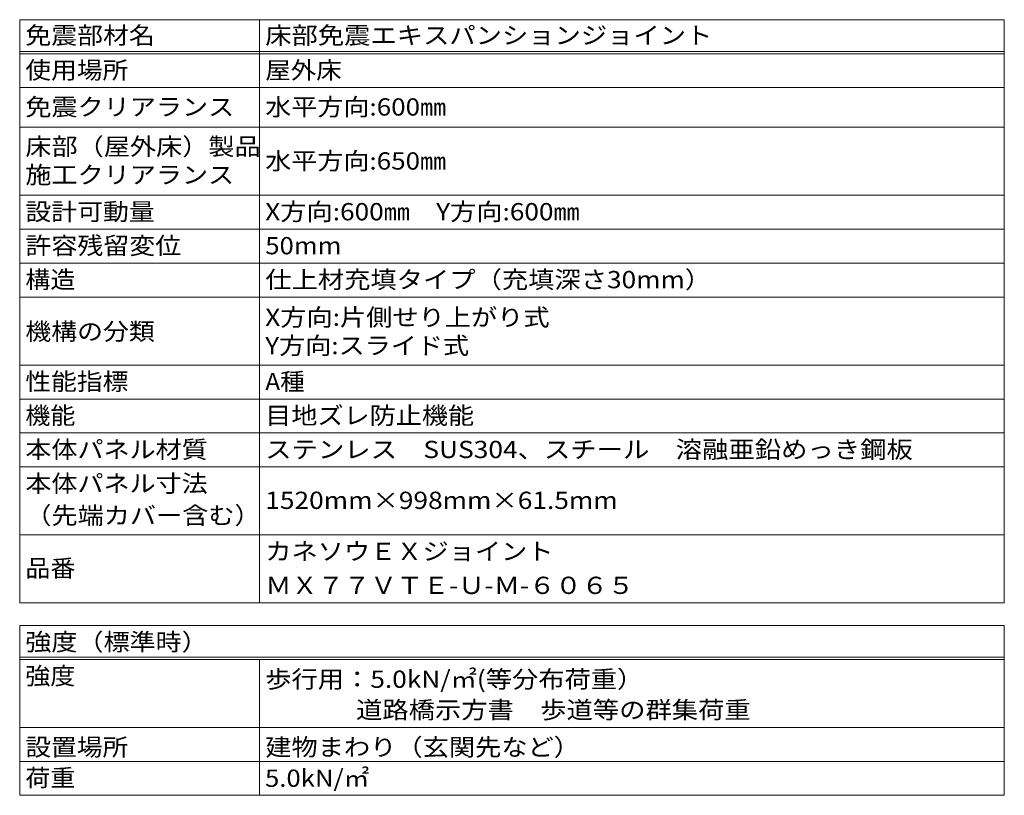
# Model space of a CAD drawing. Units: millimetres. Extents: x -6154 to 7864, y -5919 to 5143.
# Drawn here: x 2509 to 7729, y 1033 to 5143 of the extents above; entities that cross this region are included whole.
import ezdxf

# ---------------------------------------------------------------- set-up
doc = ezdxf.new("R2010")
doc.units = ezdxf.units.MM
doc.header["$LTSCALE"] = 30
doc.layers.add('F-5ﾚｲﾔ', color=7, linetype='Continuous')
doc.styles.add('ＭＳ ゴシック', font='txt', dxfattribs={"height": 1})

msp = doc.modelspace()

# ---------------------------------------------------------------- linework, layer by layer
at = {"layer": 'F-5ﾚｲﾔ', "color": 7, "linetype": 'Continuous', "lineweight": 9}
for p, q in [((2509.4, 5143), (2509.4, 2053)), ((2509.4, 5143), (7729.4, 5143)), ((3781.3, 5143), (3781.3, 2053)), ((7729.4, 5143), (7729.4, 2053)), ((2509.4, 4975), (7729.4, 4975)), ((2509.4, 4963), (7729.4, 4963)), ((2509.4, 4783), (7729.4, 4783)), ((2509.4, 4573), (7729.4, 4573)), ((2509.4, 4213), (7729.4, 4213)), ((2509.4, 4033), (7729.4, 4033)), ((2509.4, 3853), (7729.4, 3853)), ((2509.4, 3673), (7729.4, 3673)), ((2509.4, 3313), (7729.4, 3313)), ((2509.4, 3133), (7729.4, 3133)), ((2509.4, 2953), (7729.4, 2953)), ((2509.4, 2773), (7729.4, 2773)), ((7729.4, 2413), (2509.4, 2413)), ((7729.4, 2053), (2509.4, 2053)), ((2509.4, 1933), (7729.4, 1933)), ((2509.4, 1933), (2509.4, 1033)), ((7729.4, 1933), (7729.4, 1033)), ((2509.4, 1765), (7729.4, 1765)), ((2509.4, 1753), (7729.4, 1753)), ((3781.3, 1753), (3781.3, 1033)), ((2509.4, 1393), (7729.4, 1393)), ((2509.4, 1213), (7729.4, 1213)), ((2509.4, 1033), (7729.4, 1033))]:
    msp.add_line(p, q, dxfattribs=at)

# ---------------------------------------------------------------- texts
at = {"layer": 'F-5ﾚｲﾔ', "color": 2, "linetype": 'Continuous', "lineweight": 9, "style": 'ＭＳ ゴシック'}
for s, width, p in [('免震部材名', 1.1, (2539.4, 5014.4)), ('床部免震エキスパンションジョイント', 1.117647, (3811.3, 5014.4)), ('使用場所', 1.09375, (2539.4, 4829.9)), ('屋外床', 1.083333, (3811.3, 4829.9)), ('免震クリアランス', 1.109375, (2539.4, 4635)), ('水平方向:600㎜', 1.107143, (3811.3, 4635)), ('床部（屋外床）製品', 1.111111, (2539.4, 4425.2)), ('水平方向:650㎜', 1.107143, (3811.3, 4348.8)), ('施工クリアランス', 1.109375, (2539.4, 4275.2)), ('設計可動量', 1.1, (2539.4, 4079.9)), ('X方向:600㎜\u3000Y方向:600㎜', 1.114583, (3811.3, 4079.9)), ('許容残留変位', 1.104167, (2539.4, 3899.9)), ('50mm', 1.09375, (3811.3, 3899.9)), ('構造', 1.0625, (2539.4, 3719.9)), ('仕上材充填タイプ（充填深さ30mm）', 1.117188, (3811.3, 3719.9)), ('X方向:片側せり上がり式', 1.113636, (3811.3, 3520.4)), ('機構の分類', 1.1, (2539.4, 3445.4)), ('Y方向:スライド式', 1.109375, (3811.3, 3370.4)), ('性能指標', 1.09375, (2539.4, 3179.9)), ('A種', 1.041667, (3811.3, 3179.9)), ('機能', 1.0625, (2539.4, 2999.9)), ('目地ズレ防止機能', 1.109375, (3811.3, 2999.9)), ('本体パネル材質', 1.107143, (2539.4, 2819.9)), ('ステンレス\u3000SUS304、スチール\u3000溶融亜鉛めっき鋼板', 1.119792, (3811.3, 2819.9)), ('本体パネル寸法', 1.107143, (2539.4, 2639.9)), ('1520mm×998mm×61.5mm', 1.119048, (3811.3, 2550.4)), ('（先端カバー含む）', 1.111111, (2539.4, 2470.4)), ('カネソウＥＸジョイント', 1.113636, (3811.3, 2279.9)), ('品番', 1.0625, (2539.4, 2190.4)), ('ＭＸ７７ＶＴＥ-Ｕ-Ｍ-６０６５', 1.116379, (3811.3, 2099.9)), ('強度（標準時）', 1.107143, (2539.4, 1799.9)), ('強度', 1.0625, (2539.4, 1619.9)), ('歩行用：5.0kN/㎡(等分布荷重）', 1.116379, (3811.3, 1602.5)), ('\u3000 \u3000 \u3000道路橋示方書\u3000歩道等の群集荷重', 1.118421, (3811.3, 1439.9)), ('設置場所', 1.09375, (2539.4, 1242.5)), ('建物まわり（玄関先など）', 1.114583, (3811.3, 1242.5)), ('荷重', 1.0625, (2539.4, 1079.9)), ('5.0kN/㎡', 1.09375, (3810, 1077.9))]:
    msp.add_text(s, height=91.44, dxfattribs=dict(at, width=width)).set_placement(p)

doc.saveas('drawing.dxf')
